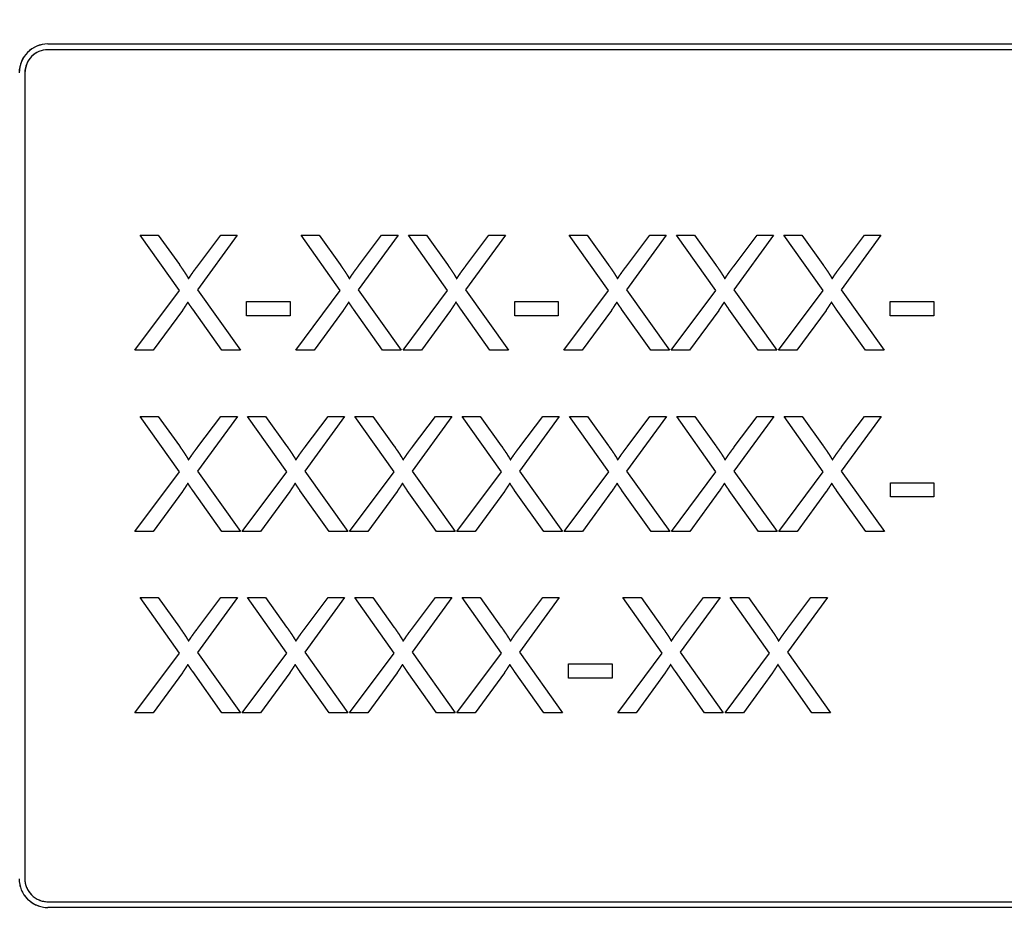
# Model space of a CAD drawing. Units: millimetres. Extents: x 173 to 2322, y 22 to 3027.
# Drawn here: x 736 to 754, y 955 to 971 of the extents above; entities that cross this region are included whole.
import ezdxf

# ---------------------------------------------------------------- set-up
doc = ezdxf.new("R2010")
doc.units = ezdxf.units.MM
doc.header["$LTSCALE"] = 11.111111
doc.linetypes.add('LONG_DASH_DOTTED', pattern=[0.3001, 0.2362, -0.0295, 0.0049, -0.0295])
for name, color, linetype, lineweight in [('Dimensions(Hillmar_metric)', 7, 'Continuous', 13), ('Overlay [based on Phantom Lines(Hillmar_metric)]', 7, 'LONG_DASH_DOTTED', 25), ('Visible Edges(Hillmar_metric)', 7, 'Continuous', 25)]:
    doc.layers.add(name, color=color, linetype=linetype, lineweight=lineweight)
doc.styles.add('Hillmar_metric_Dimensions', font='arial.ttf')
doc.dimstyles.new('DEFAULT-ISO-Method 1b-Hillmar_metric', dxfattribs={"dimscale": 11.111111, "dimtxt": 2, "dimasz": 2.5, "dimexe": 1, "dimexo": 1, "dimgap": 0.25, "dimtad": 1, "dimtih": 1, "dimtoh": 1, "dimrnd": 1e-08, "dimdsep": 46, "dimtxsty": 'Hillmar_metric_Dimensions', "dimcen": 0.09, "dimdle": 8, "dimclrd": 7, "dimclre": 7, "dimclrt": 7, "dimazin": 2, "dimtfac": 0.75, "dimtmove": 0, "dimatfit": 3, "dimfxl": 1, "dimtolj": 1, "dimlwd": 9, "dimlwe": 9, "dimarcsym": 0})

# ---------------------------------------------------------------- blocks, each defined once
blk = doc.blocks.new('*D24')
at = {"layer": 'Defpoints', "color": 0, "linetype": 'Continuous', "transparency": 16777216}
for p in [(516.136, 1528.666), (749.856, 1528.666), (749.872, 823.666)]:
    blk.add_point(p, dxfattribs=at)
at = {"layer": 'Dimensions(Hillmar_metric)', "color": 7, "linetype": 'Continuous', "lineweight": 9, "transparency": 16777216}
for p, q in [((738.745, 1528.666), (505.025, 1528.666)), ((516.136, 1500.888), (516.136, 1190.289)), ((516.136, 851.443), (516.136, 1162.042)), ((738.761, 823.666), (505.025, 823.666))]:
    blk.add_line(p, q, dxfattribs=at)
at = {"layer": 'Dimensions(Hillmar_metric)', "color": 7, "linetype": 'Continuous', "transparency": 16777216}
for points in [[(511.506, 1500.888), (520.766, 1500.888), (516.136, 1528.666)], [(511.506, 851.443), (520.766, 851.443), (516.136, 823.666)]]:
    blk.add_solid(points, dxfattribs=at)
at = {"layer": 'Dimensions(Hillmar_metric)', "color": 7, "linetype": 'Continuous', "lineweight": 13, "transparency": 16777216, "insert": (516.136, 1176.166), "char_height": 22.2222, "attachment_point": 5, "style": 'Hillmar_metric_Dimensions'}
blk.add_mtext('\\A1;705', dxfattribs=at)
blk = doc.blocks.new('*D25')
at = {"layer": 'Defpoints', "color": 0, "linetype": 'Continuous', "transparency": 16777216}
for p in [(867.867, 1116.462), (749.872, 823.666), (867.867, 729.226)]:
    blk.add_point(p, dxfattribs=at)
at = {"layer": 'Dimensions(Hillmar_metric)', "color": 7, "linetype": 'Continuous', "lineweight": 9, "transparency": 16777216}
for p, q in [((867.867, 1105.351), (867.867, 718.114)), ((749.872, 812.555), (749.872, 718.114)), ((777.65, 729.226), (840.089, 729.226))]:
    blk.add_line(p, q, dxfattribs=at)
at = {"layer": 'Dimensions(Hillmar_metric)', "color": 7, "linetype": 'Continuous', "transparency": 16777216}
for points in [[(777.65, 733.855), (777.65, 724.596), (749.872, 729.226)], [(840.089, 733.855), (840.089, 724.596), (867.867, 729.226)]]:
    blk.add_solid(points, dxfattribs=at)
at = {"layer": 'Dimensions(Hillmar_metric)', "color": 7, "linetype": 'Continuous', "lineweight": 13, "transparency": 16777216, "insert": (808.869, 743.349), "char_height": 22.2222, "attachment_point": 5, "style": 'Hillmar_metric_Dimensions'}
blk.add_mtext('\\A1;118', dxfattribs=at)

msp = doc.modelspace()

# ---------------------------------------------------------------- linework, layer by layer
at = {"layer": 'Overlay [based on Phantom Lines(Hillmar_metric)]'}
for p, q in [((736.9707, 970.5638), (773.7707, 970.5646)), ((773.7707, 970.4646), (736.9707, 970.4638)), ((736.5707, 970.0638), (736.571, 956.0638)), ((738.5744, 967.2419), (738.8884, 967.242)), ((739.2558, 966.2785), (738.5744, 967.2419)), ((738.8884, 967.242), (739.2543, 966.7298)), ((740.2619, 967.242), (739.5683, 966.2907)), ((739.5744, 966.71), (739.9738, 967.242)), ((739.9738, 967.242), (740.2619, 967.242)), ((742.05, 966.2786), (741.3686, 967.242)), ((741.3686, 967.242), (741.6826, 967.242)), ((741.6826, 967.242), (742.0485, 966.7298)), ((743.0561, 967.242), (742.3625, 966.2908)), ((742.3686, 966.71), (742.768, 967.242)), ((742.768, 967.242), (743.0561, 967.242)), ((743.2329, 967.242), (743.547, 967.2421)), ((743.9144, 966.2786), (743.2329, 967.242)), ((743.547, 967.2421), (743.9128, 966.7299)), ((744.9204, 967.2421), (744.2269, 966.2908)), ((744.2329, 966.7101), (744.6323, 967.2421)), ((744.6323, 967.2421), (744.9204, 967.2421)), ((746.7086, 966.2787), (746.0271, 967.2421)), ((746.0271, 967.2421), (746.3412, 967.2421)), ((746.3412, 967.2421), (746.707, 966.7299)), ((747.7146, 967.2421), (747.0211, 966.2909)), ((747.0272, 966.7101), (747.4265, 967.2421)), ((747.4265, 967.2421), (747.7146, 967.2421)), ((747.8915, 967.2421), (748.2055, 967.2422)), ((748.5729, 966.2787), (747.8915, 967.2421)), ((748.2055, 967.2422), (748.5714, 966.73)), ((749.579, 967.2422), (748.8854, 966.291)), ((748.8915, 966.7102), (749.2909, 967.2422)), ((749.2909, 967.2422), (749.579, 967.2422)), ((750.4372, 966.2788), (749.7558, 967.2422)), ((749.7558, 967.2422), (750.0698, 967.2422)), ((750.0698, 967.2422), (750.4357, 966.73)), ((751.4433, 967.2422), (750.7497, 966.291)), ((750.7558, 966.7102), (751.1552, 967.2422)), ((751.1552, 967.2422), (751.4433, 967.2422)), ((738.483, 965.2419), (739.2558, 966.2785)), ((739.5683, 966.2907), (740.3168, 965.242)), ((741.2772, 965.242), (742.05, 966.2786)), ((742.3625, 966.2908), (743.111, 965.242)), ((743.1415, 965.242), (743.9144, 966.2786)), ((744.2269, 966.2908), (744.9754, 965.2421)), ((745.9357, 965.2421), (746.7086, 966.2787)), ((747.0211, 966.2909), (747.7696, 965.2421)), ((747.8001, 965.2421), (748.5729, 966.2787)), ((748.8854, 966.291), (749.6339, 965.2422)), ((749.6644, 965.2422), (750.4372, 966.2788)), ((750.7497, 966.291), (751.4982, 965.2422)), ((740.422, 966.0895), (741.1781, 966.0896)), ((740.422, 965.8426), (740.422, 966.0895)), ((741.1781, 966.0896), (741.1781, 965.8426)), ((745.0805, 966.0896), (745.8366, 966.0897)), ((745.0805, 965.8427), (745.0805, 966.0896)), ((745.8366, 966.0897), (745.8366, 965.8427)), ((751.6034, 965.8428), (751.6034, 966.0898)), ((751.6034, 966.0898), (752.3595, 966.0898)), ((752.3595, 966.0898), (752.3595, 965.8429)), ((739.3077, 965.9356), (738.8016, 965.242)), ((739.9921, 965.242), (739.486, 965.9554)), ((741.1781, 965.8426), (740.422, 965.8426)), ((742.1019, 965.9356), (741.5958, 965.242)), ((742.7863, 965.242), (742.2802, 965.9554)), ((743.9662, 965.9357), (743.4601, 965.2421)), ((744.6507, 965.2421), (744.1445, 965.9555)), ((745.8366, 965.8427), (745.0805, 965.8427)), ((746.7604, 965.9357), (746.2543, 965.2421)), ((747.4449, 965.2421), (746.9388, 965.9555)), ((748.6247, 965.9358), (748.1186, 965.2422)), ((749.3092, 965.2422), (748.8031, 965.9556)), ((750.4891, 965.9358), (749.983, 965.2422)), ((751.1735, 965.2422), (750.6674, 965.9556)), ((752.3595, 965.8429), (751.6034, 965.8428)), ((738.8016, 965.242), (738.483, 965.2419)), ((740.3168, 965.242), (739.9921, 965.242)), ((741.5958, 965.242), (741.2772, 965.242)), ((743.111, 965.242), (742.7863, 965.242)), ((743.4601, 965.2421), (743.1415, 965.242)), ((744.9754, 965.2421), (744.6507, 965.2421)), ((746.2543, 965.2421), (745.9357, 965.2421)), ((747.7696, 965.2421), (747.4449, 965.2421)), ((748.1186, 965.2422), (747.8001, 965.2421)), ((749.6339, 965.2422), (749.3092, 965.2422)), ((749.983, 965.2422), (749.6644, 965.2422)), ((751.4982, 965.2422), (751.1735, 965.2422)), ((739.2559, 963.1311), (738.5745, 964.0945)), ((738.5745, 964.0945), (738.8885, 964.0945)), ((738.8885, 964.0945), (739.2544, 963.5824)), ((740.262, 964.0946), (739.5684, 963.1433)), ((739.5745, 963.5626), (739.9739, 964.0946)), ((739.9739, 964.0946), (740.262, 964.0946)), ((741.1202, 963.1312), (740.4388, 964.0946)), ((740.4388, 964.0946), (740.7528, 964.0946)), ((740.7528, 964.0946), (741.1187, 963.5824)), ((742.1263, 964.0946), (741.4327, 963.1434)), ((741.4388, 963.5626), (741.8382, 964.0946)), ((741.8382, 964.0946), (742.1263, 964.0946)), ((742.9845, 963.1312), (742.3031, 964.0946)), ((742.3031, 964.0946), (742.6171, 964.0946)), ((742.6171, 964.0946), (742.983, 963.5824)), ((743.9906, 964.0947), (743.297, 963.1434)), ((743.3031, 963.5626), (743.7025, 964.0947)), ((743.7025, 964.0947), (743.9906, 964.0947)), ((744.8489, 963.1313), (744.1675, 964.0947)), ((744.1675, 964.0947), (744.4815, 964.0947)), ((744.4815, 964.0947), (744.8473, 963.5825)), ((745.855, 964.0947), (745.1614, 963.1435)), ((745.1675, 963.5627), (745.5668, 964.0947)), ((745.5668, 964.0947), (745.855, 964.0947)), ((746.7132, 963.1313), (746.0318, 964.0947)), ((746.0318, 964.0947), (746.3458, 964.0947)), ((746.3458, 964.0947), (746.7117, 963.5825)), ((747.7193, 964.0947), (747.0257, 963.1435)), ((747.0318, 963.5627), (747.4312, 964.0947)), ((747.4312, 964.0947), (747.7193, 964.0947)), ((747.8961, 964.0947), (748.2101, 964.0948)), ((748.5775, 963.1313), (747.8961, 964.0947)), ((748.2101, 964.0948), (748.576, 963.5826)), ((749.5836, 964.0948), (748.89, 963.1435)), ((748.8961, 963.5628), (749.2955, 964.0948)), ((749.2955, 964.0948), (749.5836, 964.0948)), ((750.4419, 963.1314), (749.7604, 964.0948)), ((749.7604, 964.0948), (750.0745, 964.0948)), ((750.0745, 964.0948), (750.4403, 963.5826)), ((751.4479, 964.0948), (750.7544, 963.1436)), ((750.7605, 963.5628), (751.1598, 964.0948)), ((751.1598, 964.0948), (751.4479, 964.0948)), ((738.483, 962.0945), (739.2559, 963.1311)), ((739.5684, 963.1433), (740.3169, 962.0946)), ((740.3474, 962.0946), (741.1202, 963.1312)), ((741.4327, 963.1434), (742.1812, 962.0946)), ((742.2117, 962.0946), (742.9845, 963.1312)), ((743.297, 963.1434), (744.0455, 962.0947)), ((744.076, 962.0947), (744.8489, 963.1313)), ((745.1614, 963.1435), (745.9099, 962.0947)), ((745.9404, 962.0947), (746.7132, 963.1313)), ((747.0257, 963.1435), (747.7742, 962.0947)), ((747.8047, 962.0947), (748.5775, 963.1313)), ((748.89, 963.1435), (749.6385, 962.0948)), ((749.669, 962.0948), (750.4419, 963.1314)), ((750.7544, 963.1436), (751.5029, 962.0948)), ((751.608, 962.6954), (751.608, 962.9424)), ((751.608, 962.9424), (752.3641, 962.9424)), ((752.3641, 962.9424), (752.3641, 962.6955)), ((739.3077, 962.7882), (738.8016, 962.0945)), ((739.9922, 962.0946), (739.4861, 962.808)), ((741.1721, 962.7882), (740.666, 962.0946)), ((741.8565, 962.0946), (741.3504, 962.808)), ((743.0364, 962.7882), (742.5303, 962.0946)), ((743.7209, 962.0947), (743.2147, 962.8081)), ((744.9007, 962.7883), (744.3946, 962.0947)), ((745.5852, 962.0947), (745.0791, 962.8081)), ((746.765, 962.7883), (746.259, 962.0947)), ((747.4495, 962.0947), (746.9434, 962.8081)), ((748.6294, 962.7884), (748.1233, 962.0947)), ((749.3138, 962.0948), (748.8077, 962.8082)), ((750.4937, 962.7884), (749.9876, 962.0948)), ((751.1782, 962.0948), (750.6721, 962.8082)), ((752.3641, 962.6955), (751.608, 962.6954)), ((738.8016, 962.0945), (738.483, 962.0945)), ((740.3169, 962.0946), (739.9922, 962.0946)), ((740.666, 962.0946), (740.3474, 962.0946)), ((742.1812, 962.0946), (741.8565, 962.0946)), ((742.5303, 962.0946), (742.2117, 962.0946)), ((744.0455, 962.0947), (743.7209, 962.0947)), ((744.3946, 962.0947), (744.076, 962.0947)), ((745.9099, 962.0947), (745.5852, 962.0947)), ((746.259, 962.0947), (745.9404, 962.0947)), ((747.7742, 962.0947), (747.4495, 962.0947)), ((748.1233, 962.0947), (747.8047, 962.0947)), ((749.6385, 962.0948), (749.3138, 962.0948)), ((749.9876, 962.0948), (749.669, 962.0948)), ((751.5029, 962.0948), (751.1782, 962.0948)), ((739.256, 959.9837), (738.5745, 960.9471)), ((738.5745, 960.9471), (738.8886, 960.9471)), ((738.8886, 960.9471), (739.2544, 960.435)), ((740.262, 960.9472), (739.5685, 959.9959)), ((739.5745, 960.4151), (739.9739, 960.9472)), ((739.9739, 960.9472), (740.262, 960.9472)), ((741.1203, 959.9838), (740.4389, 960.9472)), ((740.4389, 960.9472), (740.7529, 960.9472)), ((740.7529, 960.9472), (741.1188, 960.435)), ((742.1264, 960.9472), (741.4328, 959.996)), ((741.4389, 960.4152), (741.8383, 960.9472)), ((741.8383, 960.9472), (742.1264, 960.9472)), ((742.9846, 959.9838), (742.3032, 960.9472)), ((742.3032, 960.9472), (742.6172, 960.9472)), ((742.6172, 960.9472), (742.9831, 960.435)), ((743.9907, 960.9473), (743.2971, 959.996)), ((743.3032, 960.4152), (743.7026, 960.9472)), ((743.7026, 960.9472), (743.9907, 960.9473)), ((744.8489, 959.9839), (744.1675, 960.9473)), ((744.1675, 960.9473), (744.4815, 960.9473)), ((744.4815, 960.9473), (744.8474, 960.4351)), ((745.855, 960.9473), (745.1614, 959.9961)), ((745.1675, 960.4153), (745.5669, 960.9473)), ((745.5669, 960.9473), (745.855, 960.9473)), ((747.6432, 959.9839), (746.9617, 960.9473)), ((746.9617, 960.9473), (747.2758, 960.9473)), ((747.2758, 960.9473), (747.6416, 960.4351)), ((748.6492, 960.9474), (747.9557, 959.9961)), ((747.9617, 960.4153), (748.3611, 960.9473)), ((748.3611, 960.9473), (748.6492, 960.9474)), ((749.5075, 959.984), (748.8261, 960.9474)), ((748.8261, 960.9474), (749.1401, 960.9474)), ((749.1401, 960.9474), (749.5059, 960.4352)), ((750.5136, 960.9474), (749.82, 959.9962)), ((749.8261, 960.4154), (750.2254, 960.9474)), ((750.2254, 960.9474), (750.5136, 960.9474)), ((738.4831, 958.9471), (739.256, 959.9837)), ((739.5685, 959.9959), (740.317, 958.9472)), ((740.3474, 958.9472), (741.1203, 959.9838)), ((741.4328, 959.996), (742.1813, 958.9472)), ((742.2118, 958.9472), (742.9846, 959.9838)), ((743.2971, 959.996), (744.0456, 958.9473)), ((744.0761, 958.9473), (744.8489, 959.9839)), ((745.1614, 959.9961), (745.9099, 958.9473)), ((746.8703, 958.9473), (747.6432, 959.9839)), ((747.9557, 959.9961), (748.7041, 958.9474)), ((748.7346, 958.9474), (749.5075, 959.984)), ((749.82, 959.9962), (750.5685, 958.9474)), ((739.3078, 959.6408), (738.8017, 958.9471)), ((739.9923, 958.9472), (739.4861, 959.6606)), ((741.1721, 959.6408), (740.666, 958.9472)), ((741.8566, 958.9472), (741.3505, 959.6606)), ((743.0365, 959.6408), (742.5304, 958.9472)), ((743.7209, 958.9472), (743.2148, 959.6607)), ((744.9008, 959.6409), (744.3947, 958.9473)), ((745.5852, 958.9473), (745.0791, 959.6607)), ((746.0151, 959.5479), (746.0151, 959.7949)), ((746.0151, 959.7949), (746.7712, 959.7949)), ((746.7712, 959.7949), (746.7712, 959.5479)), ((747.695, 959.6409), (747.1889, 958.9473)), ((748.3795, 958.9473), (747.8733, 959.6608)), ((749.5593, 959.641), (749.0532, 958.9474)), ((750.2438, 958.9474), (749.7377, 959.6608)), ((746.7712, 959.5479), (746.0151, 959.5479)), ((738.8017, 958.9471), (738.4831, 958.9471)), ((740.317, 958.9472), (739.9923, 958.9472)), ((740.666, 958.9472), (740.3474, 958.9472)), ((742.1813, 958.9472), (741.8566, 958.9472)), ((742.5304, 958.9472), (742.2118, 958.9472)), ((744.0456, 958.9473), (743.7209, 958.9472)), ((744.3947, 958.9473), (744.0761, 958.9473)), ((745.9099, 958.9473), (745.5852, 958.9473)), ((747.1889, 958.9473), (746.8703, 958.9473)), ((748.7041, 958.9474), (748.3795, 958.9473)), ((749.0532, 958.9474), (748.7346, 958.9474)), ((750.5685, 958.9474), (750.2438, 958.9474)), ((736.971, 955.6638), (773.771, 955.6646)), ((773.771, 955.5646), (736.971, 955.5638))]:
    msp.add_line(p, q, dxfattribs=at)
for centre, radius, start, end in [((736.9707, 970.0638), 0.5, 90.00124, 180.00124), ((736.9707, 970.0638), 0.4, 90.00124, 180.00124), ((736.971, 956.0638), 0.5, 180.00124, 270.00124), ((736.971, 956.0638), 0.4, 180.00124, 270.00124)]:
    msp.add_arc(centre, radius, start, end, dxfattribs=at)
for points in [[(739.2543, 966.7298), (739.3686, 966.5712), (739.4144, 966.4843)], [(739.4144, 966.4843), (739.4814, 966.5911), (739.5744, 966.71)], [(742.0485, 966.7298), (742.1628, 966.5713), (742.2086, 966.4844)], [(742.2086, 966.4844), (742.2756, 966.5911), (742.3686, 966.71)], [(743.9128, 966.7299), (744.0272, 966.5713), (744.0729, 966.4844)], [(744.0729, 966.4844), (744.14, 966.5912), (744.2329, 966.7101)], [(746.707, 966.7299), (746.8214, 966.5714), (746.8671, 966.4845)], [(746.8671, 966.4845), (746.9342, 966.5912), (747.0272, 966.7101)], [(748.5714, 966.73), (748.6857, 966.5714), (748.7314, 966.4845)], [(748.7314, 966.4845), (748.7985, 966.5913), (748.8915, 966.7102)], [(750.4357, 966.73), (750.55, 966.5715), (750.5958, 966.4846)], [(750.5958, 966.4846), (750.6628, 966.5913), (750.7558, 966.7102)], [(739.4022, 966.0789), (739.3366, 965.9767), (739.3077, 965.9356)], [(739.486, 965.9554), (739.4433, 966.0164), (739.4022, 966.0789)], [(742.1964, 966.0789), (742.1308, 965.9768), (742.1019, 965.9356)], [(742.2802, 965.9554), (742.2375, 966.0164), (742.1964, 966.0789)], [(744.0607, 966.079), (743.9952, 965.9768), (743.9662, 965.9357)], [(744.1445, 965.9555), (744.1019, 966.0165), (744.0607, 966.079)], [(746.8549, 966.079), (746.7894, 965.9769), (746.7604, 965.9357)], [(746.9388, 965.9555), (746.8961, 966.0165), (746.8549, 966.079)], [(748.7192, 966.0791), (748.6537, 965.9769), (748.6247, 965.9358)], [(748.8031, 965.9556), (748.7604, 966.0166), (748.7192, 966.0791)], [(750.5836, 966.0791), (750.518, 965.977), (750.4891, 965.9358)], [(750.6674, 965.9556), (750.6247, 966.0166), (750.5836, 966.0791)], [(739.2544, 963.5824), (739.3687, 963.4238), (739.4144, 963.3369)], [(741.1187, 963.5824), (741.233, 963.4239), (741.2788, 963.337)], [(742.983, 963.5824), (743.0973, 963.4239), (743.1431, 963.337)], [(744.8473, 963.5825), (744.9617, 963.4239), (745.0074, 963.3371)], [(746.7117, 963.5825), (746.826, 963.424), (746.8717, 963.3371)], [(748.576, 963.5826), (748.6903, 963.424), (748.7361, 963.3371)], [(750.4403, 963.5826), (750.5547, 963.4241), (750.6004, 963.3372)], [(739.4144, 963.3369), (739.4815, 963.4436), (739.5745, 963.5626)], [(741.2788, 963.337), (741.3458, 963.4437), (741.4388, 963.5626)], [(743.1431, 963.337), (743.2102, 963.4437), (743.3031, 963.5626)], [(745.0074, 963.3371), (745.0745, 963.4438), (745.1675, 963.5627)], [(746.8717, 963.3371), (746.9388, 963.4438), (747.0318, 963.5627)], [(748.7361, 963.3371), (748.8031, 963.4438), (748.8961, 963.5628)], [(750.6004, 963.3372), (750.6675, 963.4439), (750.7605, 963.5628)], [(739.4022, 962.9315), (739.3367, 962.8293), (739.3077, 962.7882)], [(739.4861, 962.808), (739.4434, 962.869), (739.4022, 962.9315)], [(741.2666, 962.9315), (741.201, 962.8294), (741.1721, 962.7882)], [(741.3504, 962.808), (741.3077, 962.869), (741.2666, 962.9315)], [(743.1309, 962.9315), (743.0653, 962.8294), (743.0364, 962.7882)], [(743.2147, 962.8081), (743.1721, 962.869), (743.1309, 962.9315)], [(744.9952, 962.9316), (744.9297, 962.8294), (744.9007, 962.7883)], [(745.0791, 962.8081), (745.0364, 962.8691), (744.9952, 962.9316)], [(746.8596, 962.9316), (746.794, 962.8295), (746.765, 962.7883)], [(746.9434, 962.8081), (746.9007, 962.8691), (746.8596, 962.9316)], [(748.7239, 962.9317), (748.6583, 962.8295), (748.6294, 962.7884)], [(748.8077, 962.8082), (748.765, 962.8692), (748.7239, 962.9317)], [(750.5882, 962.9317), (750.5227, 962.8296), (750.4937, 962.7884)], [(750.6721, 962.8082), (750.6294, 962.8692), (750.5882, 962.9317)], [(739.2544, 960.435), (739.3688, 960.2764), (739.4145, 960.1895)], [(739.4145, 960.1895), (739.4816, 960.2962), (739.5745, 960.4151)], [(741.1188, 960.435), (741.2331, 960.2765), (741.2788, 960.1896)], [(741.2788, 960.1896), (741.3459, 960.2963), (741.4389, 960.4152)], [(742.9831, 960.435), (743.0974, 960.2765), (743.1431, 960.1896)], [(743.1431, 960.1896), (743.2102, 960.2963), (743.3032, 960.4152)], [(744.8474, 960.4351), (744.9617, 960.2765), (745.0075, 960.1897)], [(745.0075, 960.1897), (745.0745, 960.2964), (745.1675, 960.4153)], [(747.6416, 960.4351), (747.756, 960.2766), (747.8017, 960.1897)], [(747.8017, 960.1897), (747.8688, 960.2964), (747.9617, 960.4153)], [(749.5059, 960.4352), (749.6203, 960.2766), (749.666, 960.1898)], [(749.666, 960.1898), (749.7331, 960.2965), (749.8261, 960.4154)], [(739.4023, 959.784), (739.3368, 959.6819), (739.3078, 959.6408)], [(739.4861, 959.6606), (739.4435, 959.7215), (739.4023, 959.784)], [(741.2666, 959.7841), (741.2011, 959.682), (741.1721, 959.6408)], [(741.3505, 959.6606), (741.3078, 959.7216), (741.2666, 959.7841)], [(743.131, 959.7841), (743.0654, 959.682), (743.0365, 959.6408)], [(743.2148, 959.6607), (743.1721, 959.7216), (743.131, 959.7841)], [(744.9953, 959.7842), (744.9297, 959.682), (744.9008, 959.6409)], [(745.0791, 959.6607), (745.0365, 959.7217), (744.9953, 959.7842)], [(747.7895, 959.7842), (747.724, 959.6821), (747.695, 959.6409)], [(747.8733, 959.6608), (747.8307, 959.7217), (747.7895, 959.7842)], [(749.6538, 959.7843), (749.5883, 959.6821), (749.5593, 959.641)], [(749.7377, 959.6608), (749.695, 959.7218), (749.6538, 959.7843)]]:
    msp.add_open_spline(points, degree=2, dxfattribs=at)
at = {"layer": 'Visible Edges(Hillmar_metric)'}
for p, q in [((736.9707, 970.5638), (773.7707, 970.5646)), ((773.7707, 970.4646), (736.9707, 970.4638)), ((736.5707, 970.0638), (736.571, 956.0638)), ((738.5744, 967.2419), (738.8884, 967.242)), ((739.2558, 966.2785), (738.5744, 967.2419)), ((738.8884, 967.242), (739.2543, 966.7298)), ((740.2619, 967.242), (739.5683, 966.2907)), ((739.5744, 966.71), (739.9738, 967.242)), ((739.9738, 967.242), (740.2619, 967.242)), ((742.05, 966.2786), (741.3686, 967.242)), ((741.3686, 967.242), (741.6826, 967.242)), ((741.6826, 967.242), (742.0485, 966.7298)), ((743.0561, 967.242), (742.3625, 966.2908)), ((742.3686, 966.71), (742.768, 967.242)), ((742.768, 967.242), (743.0561, 967.242)), ((743.2329, 967.242), (743.547, 967.2421)), ((743.9144, 966.2786), (743.2329, 967.242)), ((743.547, 967.2421), (743.9128, 966.7299)), ((744.9204, 967.2421), (744.2269, 966.2908)), ((744.2329, 966.7101), (744.6323, 967.2421)), ((744.6323, 967.2421), (744.9204, 967.2421)), ((746.7086, 966.2787), (746.0271, 967.2421)), ((746.0271, 967.2421), (746.3412, 967.2421)), ((746.3412, 967.2421), (746.707, 966.7299)), ((747.7146, 967.2421), (747.0211, 966.2909)), ((747.0272, 966.7101), (747.4265, 967.2421)), ((747.4265, 967.2421), (747.7146, 967.2421)), ((747.8915, 967.2421), (748.2055, 967.2422)), ((748.5729, 966.2787), (747.8915, 967.2421)), ((748.2055, 967.2422), (748.5714, 966.73)), ((749.579, 967.2422), (748.8854, 966.291)), ((748.8915, 966.7102), (749.2909, 967.2422)), ((749.2909, 967.2422), (749.579, 967.2422)), ((750.4372, 966.2788), (749.7558, 967.2422)), ((749.7558, 967.2422), (750.0698, 967.2422)), ((750.0698, 967.2422), (750.4357, 966.73)), ((751.4433, 967.2422), (750.7497, 966.291)), ((750.7558, 966.7102), (751.1552, 967.2422)), ((751.1552, 967.2422), (751.4433, 967.2422)), ((738.483, 965.2419), (739.2558, 966.2785)), ((739.5683, 966.2907), (740.3168, 965.242)), ((741.2772, 965.242), (742.05, 966.2786)), ((742.3625, 966.2908), (743.111, 965.242)), ((743.1415, 965.242), (743.9144, 966.2786)), ((744.2269, 966.2908), (744.9754, 965.2421)), ((745.9357, 965.2421), (746.7086, 966.2787)), ((747.0211, 966.2909), (747.7696, 965.2421)), ((747.8001, 965.2421), (748.5729, 966.2787)), ((748.8854, 966.291), (749.6339, 965.2422)), ((749.6644, 965.2422), (750.4372, 966.2788)), ((750.7497, 966.291), (751.4982, 965.2422)), ((740.422, 966.0895), (741.1781, 966.0896)), ((740.422, 965.8426), (740.422, 966.0895)), ((741.1781, 966.0896), (741.1781, 965.8426)), ((745.0805, 966.0896), (745.8366, 966.0897)), ((745.0805, 965.8427), (745.0805, 966.0896)), ((745.8366, 966.0897), (745.8366, 965.8427)), ((751.6034, 965.8428), (751.6034, 966.0898)), ((751.6034, 966.0898), (752.3595, 966.0898)), ((752.3595, 966.0898), (752.3595, 965.8429)), ((739.3077, 965.9356), (738.8016, 965.242)), ((739.9921, 965.242), (739.486, 965.9554)), ((741.1781, 965.8426), (740.422, 965.8426)), ((742.1019, 965.9356), (741.5958, 965.242)), ((742.7863, 965.242), (742.2802, 965.9554)), ((743.9662, 965.9357), (743.4601, 965.2421)), ((744.6507, 965.2421), (744.1445, 965.9555)), ((745.8366, 965.8427), (745.0805, 965.8427)), ((746.7604, 965.9357), (746.2543, 965.2421)), ((747.4449, 965.2421), (746.9388, 965.9555)), ((748.6247, 965.9358), (748.1186, 965.2422)), ((749.3092, 965.2422), (748.8031, 965.9556)), ((750.4891, 965.9358), (749.983, 965.2422)), ((751.1735, 965.2422), (750.6674, 965.9556)), ((752.3595, 965.8429), (751.6034, 965.8428)), ((738.8016, 965.242), (738.483, 965.2419)), ((740.3168, 965.242), (739.9921, 965.242)), ((741.5958, 965.242), (741.2772, 965.242)), ((743.111, 965.242), (742.7863, 965.242)), ((743.4601, 965.2421), (743.1415, 965.242)), ((744.9754, 965.2421), (744.6507, 965.2421)), ((746.2543, 965.2421), (745.9357, 965.2421)), ((747.7696, 965.2421), (747.4449, 965.2421)), ((748.1186, 965.2422), (747.8001, 965.2421)), ((749.6339, 965.2422), (749.3092, 965.2422)), ((749.983, 965.2422), (749.6644, 965.2422)), ((751.4982, 965.2422), (751.1735, 965.2422)), ((739.2559, 963.1311), (738.5745, 964.0945)), ((738.5745, 964.0945), (738.8885, 964.0945)), ((738.8885, 964.0945), (739.2544, 963.5824)), ((740.262, 964.0946), (739.5684, 963.1433)), ((739.5745, 963.5626), (739.9739, 964.0946)), ((739.9739, 964.0946), (740.262, 964.0946)), ((741.1202, 963.1312), (740.4388, 964.0946)), ((740.4388, 964.0946), (740.7528, 964.0946)), ((740.7528, 964.0946), (741.1187, 963.5824)), ((742.1263, 964.0946), (741.4327, 963.1434)), ((741.4388, 963.5626), (741.8382, 964.0946)), ((741.8382, 964.0946), (742.1263, 964.0946)), ((742.9845, 963.1312), (742.3031, 964.0946)), ((742.3031, 964.0946), (742.6171, 964.0946)), ((742.6171, 964.0946), (742.983, 963.5824)), ((743.9906, 964.0947), (743.297, 963.1434)), ((743.3031, 963.5626), (743.7025, 964.0947)), ((743.7025, 964.0947), (743.9906, 964.0947)), ((744.8489, 963.1313), (744.1675, 964.0947)), ((744.1675, 964.0947), (744.4815, 964.0947)), ((744.4815, 964.0947), (744.8473, 963.5825)), ((745.855, 964.0947), (745.1614, 963.1435)), ((745.1675, 963.5627), (745.5668, 964.0947)), ((745.5668, 964.0947), (745.855, 964.0947)), ((746.7132, 963.1313), (746.0318, 964.0947)), ((746.0318, 964.0947), (746.3458, 964.0947)), ((746.3458, 964.0947), (746.7117, 963.5825)), ((747.7193, 964.0947), (747.0257, 963.1435)), ((747.0318, 963.5627), (747.4312, 964.0947)), ((747.4312, 964.0947), (747.7193, 964.0947)), ((747.8961, 964.0947), (748.2101, 964.0948)), ((748.5775, 963.1313), (747.8961, 964.0947)), ((748.2101, 964.0948), (748.576, 963.5826)), ((749.5836, 964.0948), (748.89, 963.1435)), ((748.8961, 963.5628), (749.2955, 964.0948)), ((749.2955, 964.0948), (749.5836, 964.0948)), ((750.4419, 963.1314), (749.7604, 964.0948)), ((749.7604, 964.0948), (750.0745, 964.0948)), ((750.0745, 964.0948), (750.4403, 963.5826)), ((751.4479, 964.0948), (750.7544, 963.1436)), ((750.7605, 963.5628), (751.1598, 964.0948)), ((751.1598, 964.0948), (751.4479, 964.0948)), ((738.483, 962.0945), (739.2559, 963.1311)), ((739.5684, 963.1433), (740.3169, 962.0946)), ((740.3474, 962.0946), (741.1202, 963.1312)), ((741.4327, 963.1434), (742.1812, 962.0946)), ((742.2117, 962.0946), (742.9845, 963.1312)), ((743.297, 963.1434), (744.0455, 962.0947)), ((744.076, 962.0947), (744.8489, 963.1313)), ((745.1614, 963.1435), (745.9099, 962.0947)), ((745.9404, 962.0947), (746.7132, 963.1313)), ((747.0257, 963.1435), (747.7742, 962.0947)), ((747.8047, 962.0947), (748.5775, 963.1313)), ((748.89, 963.1435), (749.6385, 962.0948)), ((749.669, 962.0948), (750.4419, 963.1314)), ((750.7544, 963.1436), (751.5029, 962.0948)), ((751.608, 962.6954), (751.608, 962.9424)), ((751.608, 962.9424), (752.3641, 962.9424)), ((752.3641, 962.9424), (752.3641, 962.6955)), ((739.3077, 962.7882), (738.8016, 962.0945)), ((739.9922, 962.0946), (739.4861, 962.808)), ((741.1721, 962.7882), (740.666, 962.0946)), ((741.8565, 962.0946), (741.3504, 962.808)), ((743.0364, 962.7882), (742.5303, 962.0946)), ((743.7209, 962.0947), (743.2147, 962.8081)), ((744.9007, 962.7883), (744.3946, 962.0947)), ((745.5852, 962.0947), (745.0791, 962.8081)), ((746.765, 962.7883), (746.259, 962.0947)), ((747.4495, 962.0947), (746.9434, 962.8081)), ((748.6294, 962.7884), (748.1233, 962.0947)), ((749.3138, 962.0948), (748.8077, 962.8082)), ((750.4937, 962.7884), (749.9876, 962.0948)), ((751.1782, 962.0948), (750.6721, 962.8082)), ((752.3641, 962.6955), (751.608, 962.6954)), ((738.8016, 962.0945), (738.483, 962.0945)), ((740.3169, 962.0946), (739.9922, 962.0946)), ((740.666, 962.0946), (740.3474, 962.0946)), ((742.1812, 962.0946), (741.8565, 962.0946)), ((742.5303, 962.0946), (742.2117, 962.0946)), ((744.0455, 962.0947), (743.7209, 962.0947)), ((744.3946, 962.0947), (744.076, 962.0947)), ((745.9099, 962.0947), (745.5852, 962.0947)), ((746.259, 962.0947), (745.9404, 962.0947)), ((747.7742, 962.0947), (747.4495, 962.0947)), ((748.1233, 962.0947), (747.8047, 962.0947)), ((749.6385, 962.0948), (749.3138, 962.0948)), ((749.9876, 962.0948), (749.669, 962.0948)), ((751.5029, 962.0948), (751.1782, 962.0948)), ((739.256, 959.9837), (738.5745, 960.9471)), ((738.5745, 960.9471), (738.8886, 960.9471)), ((738.8886, 960.9471), (739.2544, 960.435)), ((740.262, 960.9472), (739.5685, 959.9959)), ((739.5745, 960.4151), (739.9739, 960.9472)), ((739.9739, 960.9472), (740.262, 960.9472)), ((741.1203, 959.9838), (740.4389, 960.9472)), ((740.4389, 960.9472), (740.7529, 960.9472)), ((740.7529, 960.9472), (741.1188, 960.435)), ((742.1264, 960.9472), (741.4328, 959.996)), ((741.4389, 960.4152), (741.8383, 960.9472)), ((741.8383, 960.9472), (742.1264, 960.9472)), ((742.9846, 959.9838), (742.3032, 960.9472)), ((742.3032, 960.9472), (742.6172, 960.9472)), ((742.6172, 960.9472), (742.9831, 960.435)), ((743.9907, 960.9473), (743.2971, 959.996)), ((743.3032, 960.4152), (743.7026, 960.9472)), ((743.7026, 960.9472), (743.9907, 960.9473)), ((744.8489, 959.9839), (744.1675, 960.9473)), ((744.1675, 960.9473), (744.4815, 960.9473)), ((744.4815, 960.9473), (744.8474, 960.4351)), ((745.855, 960.9473), (745.1614, 959.9961)), ((745.1675, 960.4153), (745.5669, 960.9473)), ((745.5669, 960.9473), (745.855, 960.9473)), ((747.6432, 959.9839), (746.9617, 960.9473)), ((746.9617, 960.9473), (747.2758, 960.9473)), ((747.2758, 960.9473), (747.6416, 960.4351)), ((748.6492, 960.9474), (747.9557, 959.9961)), ((747.9617, 960.4153), (748.3611, 960.9473)), ((748.3611, 960.9473), (748.6492, 960.9474)), ((749.5075, 959.984), (748.8261, 960.9474)), ((748.8261, 960.9474), (749.1401, 960.9474)), ((749.1401, 960.9474), (749.5059, 960.4352)), ((750.5136, 960.9474), (749.82, 959.9962)), ((749.8261, 960.4154), (750.2254, 960.9474)), ((750.2254, 960.9474), (750.5136, 960.9474)), ((738.4831, 958.9471), (739.256, 959.9837)), ((739.5685, 959.9959), (740.317, 958.9472)), ((740.3474, 958.9472), (741.1203, 959.9838)), ((741.4328, 959.996), (742.1813, 958.9472)), ((742.2118, 958.9472), (742.9846, 959.9838)), ((743.2971, 959.996), (744.0456, 958.9473)), ((744.0761, 958.9473), (744.8489, 959.9839)), ((745.1614, 959.9961), (745.9099, 958.9473)), ((746.8703, 958.9473), (747.6432, 959.9839)), ((747.9557, 959.9961), (748.7041, 958.9474)), ((748.7346, 958.9474), (749.5075, 959.984)), ((749.82, 959.9962), (750.5685, 958.9474)), ((739.3078, 959.6408), (738.8017, 958.9471)), ((739.9923, 958.9472), (739.4861, 959.6606)), ((741.1721, 959.6408), (740.666, 958.9472)), ((741.8566, 958.9472), (741.3505, 959.6606)), ((743.0365, 959.6408), (742.5304, 958.9472)), ((743.7209, 958.9472), (743.2148, 959.6607)), ((744.9008, 959.6409), (744.3947, 958.9473)), ((745.5852, 958.9473), (745.0791, 959.6607)), ((746.0151, 959.5479), (746.0151, 959.7949)), ((746.0151, 959.7949), (746.7712, 959.7949)), ((746.7712, 959.7949), (746.7712, 959.5479)), ((747.695, 959.6409), (747.1889, 958.9473)), ((748.3795, 958.9473), (747.8733, 959.6608)), ((749.5593, 959.641), (749.0532, 958.9474)), ((750.2438, 958.9474), (749.7377, 959.6608)), ((746.7712, 959.5479), (746.0151, 959.5479)), ((738.8017, 958.9471), (738.4831, 958.9471)), ((740.317, 958.9472), (739.9923, 958.9472)), ((740.666, 958.9472), (740.3474, 958.9472)), ((742.1813, 958.9472), (741.8566, 958.9472)), ((742.5304, 958.9472), (742.2118, 958.9472)), ((744.0456, 958.9473), (743.7209, 958.9472)), ((744.3947, 958.9473), (744.0761, 958.9473)), ((745.9099, 958.9473), (745.5852, 958.9473)), ((747.1889, 958.9473), (746.8703, 958.9473)), ((748.7041, 958.9474), (748.3795, 958.9473)), ((749.0532, 958.9474), (748.7346, 958.9474)), ((750.5685, 958.9474), (750.2438, 958.9474)), ((736.971, 955.6638), (773.771, 955.6646)), ((773.771, 955.5646), (736.971, 955.5638))]:
    msp.add_line(p, q, dxfattribs=at)
for centre, radius, start, end in [((736.9707, 970.0638), 0.5, 90.00124, 180.00124), ((736.9707, 970.0638), 0.4, 90.00124, 180.00124), ((736.971, 956.0638), 0.5, 180.00124, 270.00124), ((736.971, 956.0638), 0.4, 180.00124, 270.00124)]:
    msp.add_arc(centre, radius, start, end, dxfattribs=at)
for points in [[(739.2543, 966.7298), (739.3686, 966.5712), (739.4144, 966.4843)], [(739.4144, 966.4843), (739.4814, 966.5911), (739.5744, 966.71)], [(742.0485, 966.7298), (742.1628, 966.5713), (742.2086, 966.4844)], [(742.2086, 966.4844), (742.2756, 966.5911), (742.3686, 966.71)], [(743.9128, 966.7299), (744.0272, 966.5713), (744.0729, 966.4844)], [(744.0729, 966.4844), (744.14, 966.5912), (744.2329, 966.7101)], [(746.707, 966.7299), (746.8214, 966.5714), (746.8671, 966.4845)], [(746.8671, 966.4845), (746.9342, 966.5912), (747.0272, 966.7101)], [(748.5714, 966.73), (748.6857, 966.5714), (748.7314, 966.4845)], [(748.7314, 966.4845), (748.7985, 966.5913), (748.8915, 966.7102)], [(750.4357, 966.73), (750.55, 966.5715), (750.5958, 966.4846)], [(750.5958, 966.4846), (750.6628, 966.5913), (750.7558, 966.7102)], [(739.4022, 966.0789), (739.3366, 965.9767), (739.3077, 965.9356)], [(739.486, 965.9554), (739.4433, 966.0164), (739.4022, 966.0789)], [(742.1964, 966.0789), (742.1308, 965.9768), (742.1019, 965.9356)], [(742.2802, 965.9554), (742.2375, 966.0164), (742.1964, 966.0789)], [(744.0607, 966.079), (743.9952, 965.9768), (743.9662, 965.9357)], [(744.1445, 965.9555), (744.1019, 966.0165), (744.0607, 966.079)], [(746.8549, 966.079), (746.7894, 965.9769), (746.7604, 965.9357)], [(746.9388, 965.9555), (746.8961, 966.0165), (746.8549, 966.079)], [(748.7192, 966.0791), (748.6537, 965.9769), (748.6247, 965.9358)], [(748.8031, 965.9556), (748.7604, 966.0166), (748.7192, 966.0791)], [(750.5836, 966.0791), (750.518, 965.977), (750.4891, 965.9358)], [(750.6674, 965.9556), (750.6247, 966.0166), (750.5836, 966.0791)], [(739.2544, 963.5824), (739.3687, 963.4238), (739.4144, 963.3369)], [(741.1187, 963.5824), (741.233, 963.4239), (741.2788, 963.337)], [(742.983, 963.5824), (743.0973, 963.4239), (743.1431, 963.337)], [(744.8473, 963.5825), (744.9617, 963.4239), (745.0074, 963.3371)], [(746.7117, 963.5825), (746.826, 963.424), (746.8717, 963.3371)], [(748.576, 963.5826), (748.6903, 963.424), (748.7361, 963.3371)], [(750.4403, 963.5826), (750.5547, 963.4241), (750.6004, 963.3372)], [(739.4144, 963.3369), (739.4815, 963.4436), (739.5745, 963.5626)], [(741.2788, 963.337), (741.3458, 963.4437), (741.4388, 963.5626)], [(743.1431, 963.337), (743.2102, 963.4437), (743.3031, 963.5626)], [(745.0074, 963.3371), (745.0745, 963.4438), (745.1675, 963.5627)], [(746.8717, 963.3371), (746.9388, 963.4438), (747.0318, 963.5627)], [(748.7361, 963.3371), (748.8031, 963.4438), (748.8961, 963.5628)], [(750.6004, 963.3372), (750.6675, 963.4439), (750.7605, 963.5628)], [(739.4022, 962.9315), (739.3367, 962.8293), (739.3077, 962.7882)], [(739.4861, 962.808), (739.4434, 962.869), (739.4022, 962.9315)], [(741.2666, 962.9315), (741.201, 962.8294), (741.1721, 962.7882)], [(741.3504, 962.808), (741.3077, 962.869), (741.2666, 962.9315)], [(743.1309, 962.9315), (743.0653, 962.8294), (743.0364, 962.7882)], [(743.2147, 962.8081), (743.1721, 962.869), (743.1309, 962.9315)], [(744.9952, 962.9316), (744.9297, 962.8294), (744.9007, 962.7883)], [(745.0791, 962.8081), (745.0364, 962.8691), (744.9952, 962.9316)], [(746.8596, 962.9316), (746.794, 962.8295), (746.765, 962.7883)], [(746.9434, 962.8081), (746.9007, 962.8691), (746.8596, 962.9316)], [(748.7239, 962.9317), (748.6583, 962.8295), (748.6294, 962.7884)], [(748.8077, 962.8082), (748.765, 962.8692), (748.7239, 962.9317)], [(750.5882, 962.9317), (750.5227, 962.8296), (750.4937, 962.7884)], [(750.6721, 962.8082), (750.6294, 962.8692), (750.5882, 962.9317)], [(739.2544, 960.435), (739.3688, 960.2764), (739.4145, 960.1895)], [(739.4145, 960.1895), (739.4816, 960.2962), (739.5745, 960.4151)], [(741.1188, 960.435), (741.2331, 960.2765), (741.2788, 960.1896)], [(741.2788, 960.1896), (741.3459, 960.2963), (741.4389, 960.4152)], [(742.9831, 960.435), (743.0974, 960.2765), (743.1431, 960.1896)], [(743.1431, 960.1896), (743.2102, 960.2963), (743.3032, 960.4152)], [(744.8474, 960.4351), (744.9617, 960.2765), (745.0075, 960.1897)], [(745.0075, 960.1897), (745.0745, 960.2964), (745.1675, 960.4153)], [(747.6416, 960.4351), (747.756, 960.2766), (747.8017, 960.1897)], [(747.8017, 960.1897), (747.8688, 960.2964), (747.9617, 960.4153)], [(749.5059, 960.4352), (749.6203, 960.2766), (749.666, 960.1898)], [(749.666, 960.1898), (749.7331, 960.2965), (749.8261, 960.4154)], [(739.4023, 959.784), (739.3368, 959.6819), (739.3078, 959.6408)], [(739.4861, 959.6606), (739.4435, 959.7215), (739.4023, 959.784)], [(741.2666, 959.7841), (741.2011, 959.682), (741.1721, 959.6408)], [(741.3505, 959.6606), (741.3078, 959.7216), (741.2666, 959.7841)], [(743.131, 959.7841), (743.0654, 959.682), (743.0365, 959.6408)], [(743.2148, 959.6607), (743.1721, 959.7216), (743.131, 959.7841)], [(744.9953, 959.7842), (744.9297, 959.682), (744.9008, 959.6409)], [(745.0791, 959.6607), (745.0365, 959.7217), (744.9953, 959.7842)], [(747.7895, 959.7842), (747.724, 959.6821), (747.695, 959.6409)], [(747.8733, 959.6608), (747.8307, 959.7217), (747.7895, 959.7842)], [(749.6538, 959.7843), (749.5883, 959.6821), (749.5593, 959.641)], [(749.7377, 959.6608), (749.695, 959.7218), (749.6538, 959.7843)]]:
    msp.add_open_spline(points, degree=2, dxfattribs=at)

# ---------------------------------------------------------------- dimensions: what is measured, and where the dimension line sits
at = {"layer": 'Dimensions(Hillmar_metric)', "color": 7, "linetype": 'Continuous', "lineweight": 13}
for base, p2, angle, override, picture, middle in [((516.1359, 1528.6657), (749.8559, 1528.6657), 90, {"dimgap": 0.25, "dimdec": 2, "dimtol": 0, "dimlim": 0, "dimtp": 0, "dimtm": 0, "dimtdec": 2, "dimtofl": 0, "dimatfit": 1}, '*D24', (516.1359, 1176.1657)), ((867.8671, 729.2255), (867.8671, 1116.462), 180, {"dimgap": 0.25, "dimtih": 0, "dimtoh": 0, "dimdec": 2, "dimtol": 0, "dimlim": 0, "dimtp": 0, "dimtm": 0, "dimtdec": 2, "dimtofl": 0, "dimatfit": 1}, '*D25', (808.8694, 729.2255))]:
    dim = msp.add_linear_dim(base=base, p1=(749.8718, 823.6657), p2=p2, angle=angle, dimstyle='DEFAULT-ISO-Method 1b-Hillmar_metric', override=override, dxfattribs=at)
    dim.commit()
    dim.dimension.update_dxf_attribs({"geometry": picture, "text_midpoint": middle, "dimtype": 160})

doc.saveas('drawing.dxf')
